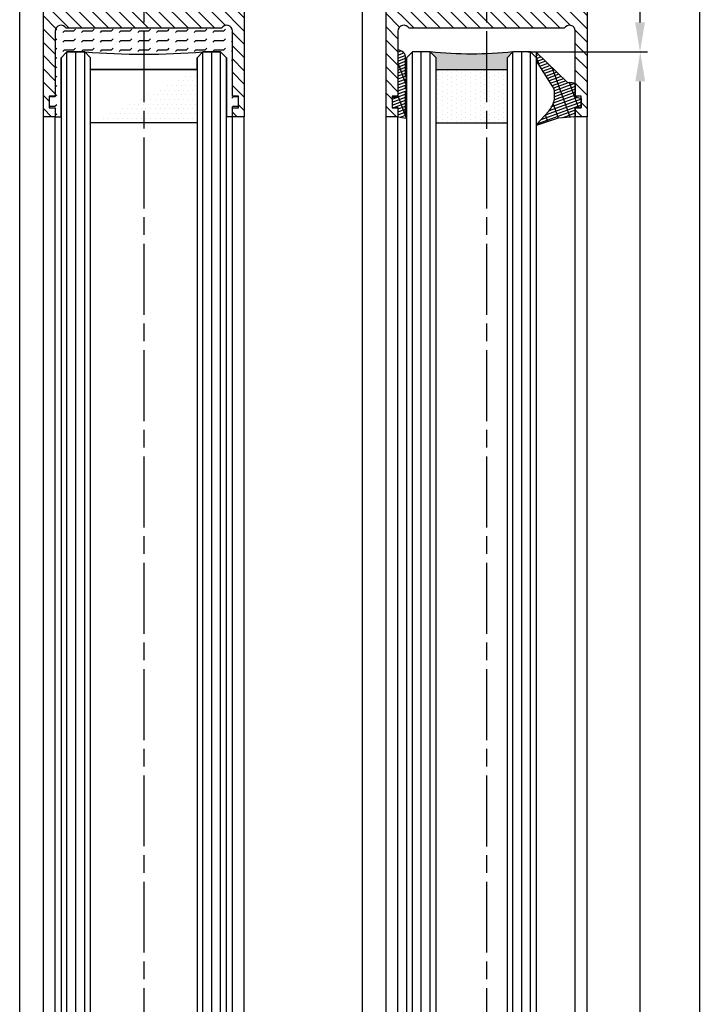
# Model space of a CAD drawing. Units: millimetres. Extents: x 315 to 8223, y -224 to 5248.
# Drawn here: x 4605 to 4722, y 2976 to 3143 of the extents above; entities that cross this region are included whole.
import ezdxf

# ---------------------------------------------------------------- set-up
doc = ezdxf.new("R2010")
doc.units = ezdxf.units.MM
doc.linetypes.add('CENTERLINE', pattern=[30, 12, -1.5, 3, -1.5, 12])
for name, color, linetype in [('Block', 3, 'Continuous'), ('centerline-Mittellinie', 4, 'CENTERLINE'), ('dimension-Bemassung', 2, 'Continuous'), ('hatching-Schraffur', 5, 'Continuous'), ('outline-Körperkante', 7, 'Continuous')]:
    doc.layers.add(name, color=color, linetype=linetype)
doc.styles.get("Standard").update_dxf_attribs({"font": 'ARIAL.TTF'})
doc.dimstyles.new('ISO-5.0', dxfattribs={"dimtxt": 5, "dimasz": 5, "dimexe": 1.25, "dimexo": 0.625, "dimgap": 1, "dimtad": 1, "dimdec": 3, "dimtxsty": 'Standard', "dimcen": 5, "dimclrd": 256, "dimclre": 256, "dimadec": 0, "dimazin": 0, "dimtfac": 1, "dimtdec": 3, "dimtmove": 0, "dimatfit": 3, "dimfxl": 1, "dimlwd": -1, "dimlwe": -1, "dimarcsym": 0})

# ---------------------------------------------------------------- blocks, each defined once
blk = doc.blocks.new('*D85')
at = {"layer": 'Defpoints', "color": 0, "transparency": 16777216}
for p in [(4704.196880926979, 3199.602843418315), (4710.343666799007, 3199.602843418315), (4691.169073750921, 3137.583784836589)]:
    blk.add_point(p, dxfattribs=at)
at = {"layer": 'dimension-Bemassung', "transparency": 16777216}
for p, q in [((4704.821880926979, 3199.602843418315), (4711.593666799007, 3199.602843418315)), ((4710.343666799007, 3142.583784836589), (4710.343666799007, 3194.602843418315)), ((4691.794073750921, 3137.583784836589), (4711.593666799007, 3137.583784836589))]:
    blk.add_line(p, q, dxfattribs=at)
for points in [[(4709.510333465674, 3194.602843418315), (4711.17700013234, 3194.602843418315), (4710.343666799007, 3199.602843418315)], [(4709.510333465674, 3142.583784836589), (4711.17700013234, 3142.583784836589), (4710.343666799007, 3137.583784836589)]]:
    blk.add_solid(points, dxfattribs=at)
at = {"layer": 'dimension-Bemassung', "color": 0, "transparency": 16777216, "insert": (4706.843666799006, 3168.800067669593), "char_height": 5, "attachment_point": 5, "rotation": 90}
blk.add_mtext('62', dxfattribs=at)
blk = doc.blocks.new('*D101')
at = {"layer": 'Defpoints', "color": 0, "transparency": 16777216}
for p in [(4643.890081514606, 3199.583784836589), (4720.472627818761, 3199.583784836589), (4701.388226542434, 1071.583784836588)]:
    blk.add_point(p, dxfattribs=at)
at = {"layer": 'dimension-Bemassung', "transparency": 16777216}
for p, q in [((4644.515081514606, 3199.583784836589), (4721.722627818761, 3199.583784836589)), ((4720.47262781876, 1076.583784836588), (4720.472627818761, 3194.583784836589)), ((4702.013226542434, 1071.583784836588), (4721.72262781876, 1071.583784836588))]:
    blk.add_line(p, q, dxfattribs=at)
for points in [[(4719.639294485428, 3194.583784836589), (4721.305961152094, 3194.583784836589), (4720.472627818761, 3199.583784836589)], [(4719.639294485427, 1076.583784836588), (4721.305961152093, 1076.583784836588), (4720.47262781876, 1071.583784836588)]]:
    blk.add_solid(points, dxfattribs=at)
at = {"layer": 'dimension-Bemassung', "color": 0, "transparency": 16777216, "insert": (4716.97262781876, 1198.374982799582), "char_height": 5, "attachment_point": 5, "rotation": 90}
blk.add_mtext('FH1=FH2', dxfattribs=at)
blk = doc.blocks.new('*D102')
at = {"layer": 'Defpoints', "color": 0, "transparency": 16777216}
for p in [(4690.75160501996, 3137.583784836589), (4710.376537507554, 3137.583784836589), (4691.838226542433, 1133.583784836587)]:
    blk.add_point(p, dxfattribs=at)
at = {"layer": 'dimension-Bemassung', "transparency": 16777216}
for p, q in [((4691.37660501996, 3137.583784836589), (4711.626537507554, 3137.583784836589)), ((4710.376537507553, 1138.583784836587), (4710.376537507554, 3132.583784836589)), ((4692.463226542433, 1133.583784836587), (4711.626537507553, 1133.583784836587))]:
    blk.add_line(p, q, dxfattribs=at)
for points in [[(4709.543204174221, 3132.583784836589), (4711.209870840887, 3132.583784836589), (4710.376537507554, 3137.583784836589)], [(4709.54320417422, 1138.583784836587), (4711.209870840886, 1138.583784836587), (4710.376537507553, 1133.583784836587)]]:
    blk.add_solid(points, dxfattribs=at)
at = {"layer": 'dimension-Bemassung', "color": 0, "transparency": 16777216, "insert": (4706.876537507553, 1197.715708659819), "char_height": 5, "attachment_point": 5, "rotation": 90}
blk.add_mtext('GH1=GH2', dxfattribs=at)
blk = doc.blocks.new('Glasverbundsteg 12mm')
at = {"layer": 'hatching-Schraffur'}
blk.add_hatch(color=256, dxfattribs=at).paths.add_polyline_path([(3, 6), (1, 6), (1.13686837721616e-13, 6.999999999999886, -0.05409945817900844), (1.13686837721616e-13, -6.999999999999773), (1.000000000000171, -5.999999999999886), (3, -5.999999999999886)])
h = blk.add_hatch(dxfattribs=at)
h.set_pattern_fill('DOTS', color=256, scale=0.5, style=0)
h.set_pattern_definition([(0, (-338.47368294135, -624.0330547285787), (0.396875, 0.79375), [0, -0.79375])])
h.paths.add_polyline_path([(12, 6), (3, 6), (3, -5.999999999999886), (12, -5.999999999999886)])
at = {"layer": 'outline-Körperkante'}
for p, q in [((3, 6), (3, -5.999999999999886)), ((12, 6), (12, -5.999999999999886))]:
    blk.add_line(p, q, dxfattribs=at)
blk.add_arc((-64.50630907687292, -2.273736754432321e-13), 64.88500528412607, 353.8066961232445, 6.193303876755505, dxfattribs=at)
blk = doc.blocks.new('Seitenriss_Türschuh')
at = {"layer": 'hatching-Schraffur'}
h = blk.add_hatch(dxfattribs=at)
h.set_pattern_fill('LINE', color=256, scale=0.5, angle=45, style=0)
h.set_pattern_definition([(45, (-260.1302474895663, -337.3312607704851), (-1.122532015133644, 1.122532015133644), [])])
edge = h.paths.add_edge_path(flags=16)
edge.add_line((-12.50000000000005, 27), (-5.349999999999991, 26.99999999999989))
edge.add_arc((-5.349999999999984, 27.49999999999988), 0.4999999999999929, 269.9999999999992, 360.0000000000008)
edge.add_line((-4.849999999999991, 27.49999999999989), (-4.850000000000048, 29.5))
edge.add_arc((-5.46229728115577e-14, 29.50000000000006), 4.849999999999993, 126.00000000000091, 180.0000000000007, ccw=False)
edge.add_arc((-2.071943014331085, 32.35178490517168), 1.325000000000008, -54.000000000000114, 125.9999999999996, ccw=False)
edge.add_arc((3.33066907387547e-15, 29.49999999999999), 2.200000000000057, 126.0000000000025, 242.9643082105868)
edge.add_line((-1.000000000000053, 27.54040820577342), (-1.000000000000053, 26.89999999999998))
edge.add_line((-1.000000000000053, 26.89999999999998), (0.9999999999999467, 26.89999999999998))
edge.add_line((0.9999999999999467, 26.89999999999998), (0.9999999999999467, 27.54040820577336))
edge.add_arc((2.220446049250313e-15, 29.49999999999998), 2.200000000000045, 297.0356917894101, 414.0000000000009)
edge.add_arc((2.071943014330945, 32.35178490517171), 1.324999999999971, 54.00000000000051, 234.0000000000005, ccw=False)
edge.add_arc((-4.662936703425657e-14, 29.49999999999999), 4.850000000000015, 1.1368683772161603e-13, 54.00000000000023, ccw=False)
edge.add_line((4.849999999999969, 29.5), (4.849999999999969, 27.50000000000011))
edge.add_arc((5.349999999999976, 27.50000000000012), 0.5000000000000062, 180.0000000000008, 269.9999999999993)
edge.add_line((5.349999999999969, 27.00000000000011), (12.49999999999995, 26.99999999999989))
edge.add_arc((12.49999999999995, 27.49999999999988), 0.4999999999999929, 269.9999999999994, 360.0000000000008)
edge.add_line((12.99999999999995, 27.49999999999989), (12.99999999999995, 59.00000000000006))
edge.add_arc((12.49999999999995, 59.00000000000006), 0.5, 0, 90)
edge.add_line((12.49999999999995, 59.50000000000006), (5.349999999999969, 59.5))
edge.add_arc((5.349999999999969, 59), 0.5, 90, 180)
edge.add_line((4.849999999999969, 59), (4.849999999999969, 57))
edge.add_arc((-4.662936703425657e-14, 57.00000000000001), 4.850000000000016, 305.99999999999983, 359.99999999999983, ccw=False)
edge.add_arc((2.071943014330944, 54.14821509482829), 1.324999999999972, 125.99999999999949, 305.9999999999995, ccw=False)
edge.add_arc((4.662936703425657e-15, 56.99999999999999), 2.200000000000019, 305.9999999999996, 422.9643082105897)
edge.add_line((0.9999999999999467, 58.95959179422658), (0.9999999999999467, 59.60000000000002))
edge.add_line((0.9999999999999467, 59.60000000000002), (-1.000000000000053, 59.60000000000002))
edge.add_line((-1.000000000000053, 59.60000000000002), (-1.000000000000053, 58.95959179422653))
edge.add_arc((-5.484501741648273e-14, 56.99999999999999), 2.199999999999997, 117.0356917894123, 233.9999999999984)
edge.add_arc((-2.071943014331113, 54.14821509482829), 1.325000000000054, -125.99999999999977, 53.99999999999977, ccw=False)
edge.add_arc((-2.575717417130363e-14, 56.99999999999986), 4.850000000000021, 179.9999999999983, 233.9999999999981, ccw=False)
edge.add_line((-4.850000000000048, 57), (-4.849999999999962, 59))
edge.add_arc((-5.349999999999953, 59.00000000000001), 0.4999999999999911, 359.9999999999992, 450.000000000001)
edge.add_line((-5.349999999999962, 59.5), (-12.5, 59.49999999999989))
edge.add_arc((-12.49999999999999, 58.99999999999989), 0.5, 90.0000000000002, 180)
edge.add_line((-13, 58.99999999999989), (-13.00000000000005, 27.5))
edge.add_arc((-12.50000000000005, 27.5), 0.5000000000000036, 180.0000000000004, 269.9999999999996)
edge = h.paths.add_edge_path()
edge.add_line((16.99999999999995, 5), (16.99999999999995, 78))
edge.add_line((16.99999999999995, 78), (14.99999999999995, 78))
edge.add_line((14.99999999999995, 78), (14.99999999999995, 76.5))
edge.add_line((14.99999999999995, 76.5), (15.99999999999995, 76.5))
edge.add_line((15.99999999999995, 76.5), (15.99999999999995, 74.5))
edge.add_line((15.99999999999995, 74.5), (14.99999999999995, 74.5))
edge.add_line((14.99999999999995, 74.5), (14.99999999999995, 63.5))
edge.add_arc((13.99999999999996, 63.5), 0.9999999999999911, -149.99999999999972, 0, ccw=False)
edge.add_line((13.13397459621553, 63), (-13.13397459621561, 63))
edge.add_arc((-14.00000000000005, 63.5), 1.000000000000005, 180, 330.00000000000017, ccw=False)
edge.add_line((-15.00000000000005, 63.5), (-15.00000000000005, 74.5))
edge.add_line((-15.00000000000005, 74.5), (-16.00000000000005, 74.5))
edge.add_line((-16.00000000000005, 74.5), (-16.00000000000005, 76.5))
edge.add_line((-16.00000000000005, 76.5), (-15.00000000000005, 76.5))
edge.add_line((-15.00000000000005, 76.5), (-15.00000000000005, 78))
edge.add_line((-15.00000000000005, 78), (-17.00000000000005, 78))
edge.add_line((-17.00000000000005, 78), (-17.00000000000005, 5))
edge.add_line((-17.00000000000005, 5), (-14.00000000000005, 5))
edge.add_line((-14.00000000000005, 5), (-14.00000000000005, 6.5))
edge.add_line((-14.00000000000005, 6.5), (-15.50000000000005, 6.5))
edge.add_line((-15.50000000000005, 6.5), (-15.50000000000005, 7.699999999999989))
edge.add_line((-15.50000000000005, 7.699999999999989), (-7.500000000000053, 7.699999999999989))
edge.add_line((-7.500000000000053, 7.699999999999989), (-7.500000000000053, 6.5))
edge.add_line((-7.500000000000053, 6.5), (-9.000000000000053, 6.5))
edge.add_line((-9.000000000000053, 6.5), (-9.000000000000053, 5))
edge.add_line((-9.000000000000053, 5), (-5.000000000000053, 5))
edge.add_line((-5.000000000000053, 5), (-5.000000000000053, 16))
edge.add_line((-5.000000000000053, 16), (-7.000000000000053, 16))
edge.add_line((-7.000000000000053, 16), (-7.000000000000053, 13.19999999999999))
edge.add_arc((-8.000000000000053, 13.19999999999999), 1, -90, 0, ccw=False)
edge.add_line((-8.000000000000053, 12.19999999999999), (-11.00000000000005, 12.19999999999999))
edge.add_arc((-11.00000000000005, 13.19999999999999), 1, 180, 270, ccw=False)
edge.add_line((-12.00000000000005, 13.19999999999999), (-12.00000000000005, 17.5))
edge.add_arc((-11.00000000000005, 17.5), 1, 90, 180, ccw=False)
edge.add_line((-11.00000000000005, 18.5), (-10.00000000000005, 18.5))
edge.add_line((-10.00000000000005, 18.5), (-10.00000000000005, 21.5))
edge.add_line((-10.00000000000005, 21.5), (-11.00000000000005, 21.49999999999994))
edge.add_arc((-11.00000000000005, 22.49999999999994), 1, 180, 270, ccw=False)
edge.add_line((-12.00000000000005, 22.49999999999994), (-12.00000000000005, 23.5))
edge.add_arc((-11.00000000000005, 23.5), 1, 90, 180, ccw=False)
edge.add_line((-11.00000000000005, 24.5), (10.99999999999995, 24.5))
edge.add_arc((10.99999999999996, 23.50000000000001), 0.9999999999999929, -3.979039320256561e-13, 90.00000000000051, ccw=False)
edge.add_line((11.99999999999995, 23.5), (11.99999999999995, 22.5))
edge.add_arc((10.99999999999993, 22.50000000000001), 1.000000000000014, 270.0000000000008, 359.9999999999992, ccw=False)
edge.add_line((10.99999999999995, 21.5), (9.999999999999947, 21.5))
edge.add_line((9.999999999999947, 21.5), (9.999999999999947, 18.5))
edge.add_line((9.999999999999947, 18.5), (10.99999999999995, 18.5))
edge.add_arc((10.99999999999995, 17.5), 1, 0, 90, ccw=False)
edge.add_line((11.99999999999995, 17.5), (11.99999999999995, 13.19999999999999))
edge.add_arc((10.99999999999995, 13.19999999999999), 1, -90, 0, ccw=False)
edge.add_line((10.99999999999995, 12.19999999999999), (7.999999999999947, 12.19999999999999))
edge.add_arc((7.999999999999947, 13.19999999999999), 1, 180, 270, ccw=False)
edge.add_line((6.999999999999947, 13.19999999999999), (6.999999999999947, 16))
edge.add_line((6.999999999999947, 16), (4.999999999999947, 16))
edge.add_line((4.999999999999947, 16), (4.999999999999947, 5))
edge.add_line((4.999999999999947, 5), (8.999999999999947, 5))
edge.add_line((8.999999999999947, 5), (8.999999999999947, 6.5))
edge.add_line((8.999999999999947, 6.5), (7.499999999999947, 6.5))
edge.add_line((7.499999999999947, 6.5), (7.499999999999947, 7.699999999999989))
edge.add_line((7.499999999999947, 7.699999999999989), (15.49999999999995, 7.699999999999989))
edge.add_line((15.49999999999995, 7.699999999999989), (15.49999999999995, 6.5))
edge.add_line((15.49999999999995, 6.5), (13.99999999999995, 6.5))
edge.add_line((13.99999999999995, 6.5), (13.99999999999995, 5))
edge.add_line((13.99999999999995, 5), (16.99999999999995, 5))
at = {"layer": 'centerline-Mittellinie'}
for p, q in [((-6.3965499199827, 57), (6.396549919982707, 57)), ((-6.3965499199827, 29.5), (6.396549919982707, 29.5))]:
    blk.add_line(p, q, dxfattribs=at)
at = {"layer": 'outline-Körperkante'}
for points in [[(16.99999999999995, 5), (16.99999999999995, 78), (14.99999999999995, 78), (14.99999999999995, 76.5), (15.99999999999995, 76.5), (15.99999999999995, 74.5), (14.99999999999995, 74.5), (14.99999999999995, 63.5, -0.7673269879789567), (13.13397459621553, 63), (-13.13397459621561, 63, -0.7673269879789623), (-15.00000000000005, 63.5), (-15.00000000000005, 74.5), (-16.00000000000005, 74.5), (-16.00000000000005, 76.5), (-15.00000000000005, 76.5), (-15.00000000000005, 78), (-17.00000000000005, 78), (-17.00000000000005, 5), (-14.00000000000005, 5), (-14.00000000000005, 6.5), (-15.50000000000005, 6.5), (-15.50000000000005, 7.699999999999989), (-7.500000000000053, 7.699999999999989), (-7.500000000000053, 6.5), (-9.000000000000053, 6.5), (-9.000000000000053, 5), (-5.000000000000053, 5), (-5.000000000000053, 16), (-7.000000000000053, 16), (-7.000000000000053, 13.19999999999999, -0.414213562373095), (-8.000000000000053, 12.19999999999999), (-11.00000000000005, 12.19999999999999, -0.414213562373095), (-12.00000000000005, 13.19999999999999), (-12.00000000000005, 17.5, -0.414213562373095), (-11.00000000000005, 18.5), (-10.00000000000005, 18.5), (-10.00000000000005, 21.5), (-11.00000000000005, 21.49999999999994, -0.414213562373095), (-12.00000000000005, 22.49999999999994), (-12.00000000000005, 23.5, -0.414213562373095), (-11.00000000000005, 24.5), (10.99999999999995, 24.5, -0.4142135623731005), (11.99999999999995, 23.5), (11.99999999999995, 22.5, -0.4142135623730867), (10.99999999999995, 21.5), (9.999999999999947, 21.5), (9.999999999999947, 18.5), (10.99999999999995, 18.5, -0.414213562373095), (11.99999999999995, 17.5), (11.99999999999995, 13.19999999999999, -0.414213562373095), (10.99999999999995, 12.19999999999999), (7.999999999999947, 12.19999999999999, -0.414213562373095), (6.999999999999947, 13.19999999999999), (6.999999999999947, 16), (4.999999999999947, 16), (4.999999999999947, 5), (8.999999999999947, 5), (8.999999999999947, 6.5), (7.499999999999947, 6.5), (7.499999999999947, 7.699999999999989), (15.49999999999995, 7.699999999999989), (15.49999999999995, 6.5), (13.99999999999995, 6.5), (13.99999999999995, 5)], [(-12.50000000000005, 27), (-5.349999999999991, 26.99999999999989, 0.4142135623731031), (-4.849999999999991, 27.49999999999989), (-4.850000000000048, 29.5, -0.240078759080115), (-2.850758473618608, 33.4237324227185, -0.9999999999999952), (-1.293127555043551, 31.27983738762487, 0.559822348372882), (-1.000000000000053, 27.54040820577342), (-1.000000000000053, 26.89999999999998), (0.9999999999999467, 26.89999999999998), (0.9999999999999467, 27.54040820577336, 0.5598223483729196), (1.293127555043444, 31.27983738762492, -0.9999999999999999), (2.850758473618445, 33.4237324227185, -0.2400787590801161), (4.849999999999969, 29.5), (4.849999999999969, 27.50000000000011, 0.4142135623730875), (5.349999999999969, 27.00000000000011), (12.49999999999995, 26.99999999999989, 0.4142135623731005), (12.99999999999995, 27.49999999999989), (12.99999999999995, 59.00000000000006, 0.414213562373095), (12.49999999999995, 59.50000000000006), (5.349999999999969, 59.5, 0.414213562373095), (4.849999999999969, 59), (4.849999999999969, 57, -0.240078759080116), (2.850758473618445, 53.0762675772815, -1), (1.293127555043444, 55.22016261237508, 0.5598223483729158), (0.9999999999999467, 58.95959179422658), (0.9999999999999467, 59.60000000000002), (-1.000000000000053, 59.60000000000002), (-1.000000000000053, 58.95959179422653, 0.5598223483728925), (-1.293127555043551, 55.22016261237513, -0.9999999999999952), (-2.850758473618665, 53.07626757728144, -0.2400787590801149), (-4.850000000000048, 57), (-4.849999999999962, 59, 0.4142135623731054), (-5.349999999999962, 59.5), (-12.5, 59.49999999999989, 0.414213562373092), (-13, 58.99999999999989), (-13.00000000000005, 27.5, 0.4142135623730906)]]:
    blk.add_lwpolyline(points, format="xyb", close=True, dxfattribs=at)
blk = doc.blocks.new('Verglasungsgummi_21-23mm')
at = {"layer": 'hatching-Schraffur'}
h = blk.add_hatch(dxfattribs=at)
h.set_pattern_fill('GRATE', color=256, scale=0.6, angle=70, style=0)
h.set_pattern_definition([(70, (-30, 17), (-0.4475286106492888, 0.1628870932588498), []), (160, (-30, 17), (-0.6515483730353991, -1.790114442597155), [])])
edge = h.paths.add_edge_path()
edge.add_line((1.233225623188389, 8.48687365485273), (-0.9554146650784787, 6.488937604732996))
edge.add_arc((-4.17118306676057, 10.52938414710757), 5.163949522898503, 283.10873944227365, 308.51608236957225, ccw=False)
edge.add_line((-3, 5.5), (-3.942235403217069, 5.5))
edge.add_arc((-3.942235403217026, 7.999999999999965), 2.499999999999965, 229.9999999999991, 269.99999999999903, ccw=False)
edge.add_line((-5.549204427433381, 6.084888892202571), (-9.5, 8.549999999999955))
edge.add_line((-9.5, 8.549999999999955), (-10.89999999999998, 8.549999999999955))
edge.add_line((-10.89999999999998, 8.549999999999955), (-5.800000000000011, 3.322056677769524))
edge.add_line((-5.800000000000011, 3.322056677769524), (-5.800000000000011, 2.5))
edge.add_arc((-5.300000000000011, 2.5), 0.5, 180, 270)
edge.add_line((-5.300000000000011, 2), (-3.367949192431126, 2))
edge.add_line((-3.367949192431126, 2), (-3.100000000000023, 1))
edge.add_line((-3.100000000000023, 1), (-1.600000000000023, 1))
edge.add_line((-1.600000000000023, 1), (-1.600000000000023, 2))
edge.add_line((-1.600000000000023, 2), (0, 2))
edge.add_line((0, 2), (0.2323714666781598, 4.924285112033203))
edge.add_line((0.2323714666781598, 4.924285112033203), (1.426179017842912, 8.449999999999932))
edge.add_arc((1.326179017842918, 8.449999999999934), 0.0999999999999941, 359.999999999999, 521.6377180453608)
at = {"layer": 'outline-Körperkante'}
blk.add_lwpolyline([(1.233225623188389, 8.48687365485273), (-0.9554146650784787, 6.488937604732996, -0.1113168506135773), (-3, 5.5), (-3.942235403217069, 5.5, -0.1763269807084644), (-5.549204427433381, 6.084888892202571), (-9.5, 8.549999999999955), (-10.89999999999998, 8.549999999999955), (-5.800000000000011, 3.322056677769524), (-5.800000000000011, 2.5, 0.414213562373095), (-5.300000000000011, 2), (-3.367949192431126, 2), (-3.100000000000023, 1), (-1.600000000000023, 1), (-1.600000000000023, 2), (0, 2), (0.2323714666781598, 4.924285112033203), (1.426179017842912, 8.449999999999932, 0.8513505294362962), (1.231270657935568, 8.481502431964714)], format="xyb", dxfattribs=at)
blk = doc.blocks.new('Verglasungsgummi_dünn_mit_Abreisskante')
at = {"layer": 'hatching-Schraffur'}
h = blk.add_hatch(dxfattribs=at)
h.set_pattern_fill('GRATE', color=256, scale=0.6, angle=70, style=0)
h.set_pattern_definition([(290.0000000000001, (-30, 3.884265839817544), (-0.4475286106492888, -0.1628870932588498), []), (200, (-30, 3.884265839817544), (-0.6515483730353991, 1.790114442597155), [])])
edge = h.paths.add_edge_path()
edge.add_line((-4.349999999999966, -9.66573416018241), (-4.649999999999977, -9.66573416018241))
edge.add_line((-4.649999999999977, -9.66573416018241), (-4.799999999999955, -9.815734160182387))
edge.add_line((-4.799999999999955, -9.815734160182387), (-5.199999999999989, -9.815734160182387))
edge.add_line((-5.199999999999989, -9.815734160182387), (-5.349999999999966, -9.66573416018241))
edge.add_line((-5.349999999999966, -9.66573416018241), (-5.649999999999977, -9.66573416018241))
edge.add_line((-5.649999999999977, -9.66573416018241), (-5.800000000000011, -9.815734160182387))
edge.add_line((-5.800000000000011, -9.815734160182387), (-6.199999999999989, -9.815734160182387))
edge.add_line((-6.199999999999989, -9.815734160182387), (-6.349999999999966, -9.66573416018241))
edge.add_line((-6.349999999999966, -9.66573416018241), (-6.649999999999977, -9.66573416018241))
edge.add_line((-6.649999999999977, -9.66573416018241), (-6.800000000000011, -9.815734160182387))
edge.add_line((-6.800000000000011, -9.815734160182387), (-10, -9.815734160182387))
edge.add_arc((-9.999999999999972, -11.11573416018243), 1.30000000000004, 90.00000000000124, 180.0000000000012)
edge.add_line((-11.30000000000001, -11.11573416018246), (-3.300000000000011, -11.11573416018246))
edge.add_line((-3.300000000000011, -11.11573416018246), (-3.300000000000011, -12.11573416018246))
edge.add_line((-3.300000000000011, -12.11573416018246), (-1.600000000000023, -12.11573416018246))
edge.add_line((-1.600000000000023, -12.11573416018246), (-1.600000000000023, -11.11573416018246))
edge.add_line((-1.600000000000023, -11.11573416018246), (0, -11.11573416018246))
edge.add_line((0, -11.11573416018246), (0.2191612573451494, -9.66573416018241))
edge.add_line((0.2191612573451494, -9.66573416018241), (-0.01494120900906637, -9.66573416018241))
edge.add_line((-0.01494120900906637, -9.66573416018241), (-0.3000000000000114, -9.815734160182387))
edge.add_line((-0.3000000000000114, -9.815734160182387), (-4.199999999999932, -9.815734160182387))
edge.add_line((-4.199999999999932, -9.815734160182387), (-4.349999999999966, -9.66573416018241))
at = {"layer": 'outline-Körperkante'}
blk.add_lwpolyline([(-4.349999999999966, -9.66573416018241), (-4.649999999999977, -9.66573416018241), (-4.799999999999955, -9.815734160182387), (-5.199999999999989, -9.815734160182387), (-5.349999999999966, -9.66573416018241), (-5.649999999999977, -9.66573416018241), (-5.800000000000011, -9.815734160182387), (-6.199999999999989, -9.815734160182387), (-6.349999999999966, -9.66573416018241), (-6.649999999999977, -9.66573416018241), (-6.800000000000011, -9.815734160182387), (-10, -9.815734160182387, 0.414213562373095), (-11.30000000000001, -11.11573416018246), (-3.300000000000011, -11.11573416018246), (-3.300000000000011, -12.11573416018246), (-1.600000000000023, -12.11573416018246), (-1.600000000000023, -11.11573416018246), (0, -11.11573416018246), (0.2191612573451494, -9.66573416018241), (-0.01494120900906637, -9.66573416018241), (-0.3000000000000114, -9.815734160182387), (-4.199999999999932, -9.815734160182387)], format="xyb", close=True, dxfattribs=at)
blk = doc.blocks.new('Seitenriss_Laufflügel_TEP_TXP')
at = {"layer": 'centerline-Mittellinie'}
blk.add_line((206.6827732843831, 2180.156313333178), (206.6827732843831, 185.4426658531536), dxfattribs=at)
at = {"layer": 'hatching-Schraffur'}
for p, q in [((194.132773284382, 185.0502044136938), (194.1327732843829, 2140.656313333177)), ((195.632773284382, 183.1306179307999), (195.6327732843829, 2140.656313333177)), ((197.132773284382, 183.6505068531158), (197.1327732843829, 2140.656313333177)), ((211.1327732843829, 182.8506784186845), (211.1327732843829, 2140.656313333177)), ((212.6327732843829, 183.7304870569485), (212.6327732843829, 2140.656313333177)), ((214.1327732843829, 183.8104760594831), (214.1327732843829, 2140.656313333177))]:
    blk.add_line(p, q, dxfattribs=at)
at = {"layer": 'outline-Körperkante'}
for p, q in [((189.6827732843831, 184.250375979263), (189.6827732843831, 2129.656313333177)), ((191.6827732843831, 185.6900724404611), (191.6827732843831, 2129.656313333177)), ((221.6827732843839, 180.9403745667084), (221.6827732843831, 2129.656313333177)), ((223.6827732843839, 182.0258440723399), (223.6827732843831, 2129.656313333177))]:
    blk.add_line(p, q, dxfattribs=at)
for points in [[(198.1327732843838, 183.9704364671475), (198.1327732843829, 2139.656313333177), (197.1327732843829, 2140.656313333177), (194.1327732843829, 2140.656313333177), (193.1327732843829, 2139.656313333177), (193.1327732843838, 185.8900317487437)], [(215.1327732843838, 183.9704364671475), (215.1327732843829, 2139.656313333177), (214.1327732843829, 2140.656313333177), (211.1327732843829, 2140.656313333177), (210.1327732843829, 2139.656313333177), (210.1327732843838, 183.0106476250519)]]:
    blk.add_lwpolyline(points, dxfattribs=at)
at = {"xscale": -1}
for name, p, rotation in [('Seitenriss_Türschuh', (206.6827732843831, 2207.656313333177), 180), ('Verglasungsgummi_21-23mm', (223.6827732843831, 2129.656313333177), 90)]:
    blk.add_blockref(name, p, dxfattribs=dict(at, rotation=rotation))
at = {"rotation": 270}
blk.add_blockref('Verglasungsgummi_dünn_mit_Abreisskante', (202.7985074445655, 2129.656313333177), dxfattribs=at)
at = {"layer": 'hatching-Schraffur', "xscale": -1, "rotation": 90}
blk.add_blockref('Glasverbundsteg 12mm', (204.1327732843829, 2140.656313333177), dxfattribs=at)
blk = doc.blocks.new('Glasverbundsteg_18mm')
at = {"layer": 'hatching-Schraffur'}
h = blk.add_hatch(color=256, dxfattribs=at)
h.paths.add_polyline_path([(197.2084732809628, 170.1907995580026), (198.2084732809628, 171.1907995580026, -0.03998249266523833), (178.2084732809634, 171.1907995580021), (179.2084732809628, 170.1907995580021), (179.2084732809628, 168.1907995580026), (197.2084732809628, 168.1907995580026)], flags=16)
edge = h.paths.add_edge_path()
edge.add_line((197.2084732809628, 170.1907995580026), (198.2084732809628, 171.1907995580026))
edge.add_arc((188.20847328096, 296.0456214721293), 125.2546468407793, 265.42078290412826, 274.57921709587436, ccw=False)
edge.add_line((178.2084732809633, 171.1907995580021), (179.2084732809628, 170.1907995580026))
edge.add_line((179.2084732809628, 170.1907995580026), (179.2084732809628, 168.1907995580026))
edge.add_line((179.2084732809628, 168.1907995580026), (197.2084732809628, 168.1907995580026))
edge.add_line((197.2084732809628, 168.1907995580026), (197.2084732809628, 170.1907995580026))
h = blk.add_hatch(dxfattribs=at)
h.set_pattern_fill('DOTS', color=256, scale=0.5, style=0)
h.set_pattern_definition([(0, (83.32747407439024, -1988.579481399042), (0.396875, 0.79375), [0, -0.79375])])
h.paths.add_polyline_path([(179.2084732809628, 159.1907995580026), (179.2084732809628, 168.1907995580026), (197.2084732809628, 168.1907995580026), (197.2084732809628, 159.1907995580026)], flags=16)
h.paths.add_polyline_path([(179.2084732809628, 159.1907995580026), (179.2084732809628, 168.1907995580026)], flags=0)
h.paths.add_polyline_path([(197.2084732809628, 168.1907995580026), (179.2084732809628, 168.1907995580026)], flags=0)
edge = h.paths.add_edge_path()
edge.add_line((197.2084732809628, 159.1907995580026), (179.2084732809628, 159.1907995580026))
edge.add_line((197.2084732809628, 168.1907995580026), (197.2084732809628, 159.1907995580026))
edge.add_line((179.2084732809628, 168.1907995580026), (197.2084732809628, 168.1907995580026))
edge.add_line((179.2084732809628, 168.1907995580026), (179.2084732809628, 159.1907995580026))
edge = h.paths.add_edge_path(flags=0)
edge.add_line((197.2084732809628, 168.1907995580026), (197.2084732809628, 159.1907995580026))
edge.add_line((197.2084732809628, 159.1907995580026), (179.2084732809628, 159.1907995580026))
at = {"layer": 'outline-Körperkante'}
for p, q in [((179.2084732809628, 170.1907995580026), (178.2084732809633, 171.1907995580021)), ((179.2084732809628, 168.1907995580026), (179.2084732809628, 170.1907995580026)), ((197.2084732809628, 170.1907995580026), (198.2084732809628, 171.1907995580026)), ((197.2084732809628, 168.1907995580026), (197.2084732809628, 170.1907995580026)), ((179.2084732809628, 168.1907995580026), (197.2084732809628, 168.1907995580026)), ((197.2084732809628, 168.1907995580026), (179.2084732809628, 168.1907995580026)), ((179.2084732809628, 168.1907995580026), (197.2084732809628, 168.1907995580026)), ((197.2084732809628, 159.1907995580026), (179.2084732809628, 159.1907995580026)), ((197.2084732809628, 159.1907995580026), (179.2084732809628, 159.1907995580026))]:
    blk.add_line(p, q, dxfattribs=at)
blk.add_arc((188.20847328096, 296.0456214721293), 125.2546468407793, 265.4207829041282, 274.579217095875, dxfattribs=at)
blk = doc.blocks.new('Seitenriss_Laufflügel_TEP_TXP_GD28')
at = {"layer": 'hatching-Schraffur'}
h = blk.add_hatch(dxfattribs=at)
h.set_pattern_fill('FLEX', color=256, scale=0.25, style=0)
h.set_pattern_definition([(0, (-159.0671892391291, -2213.517796989224), (0, 1.5875), [1.5875, -1.5875]), (45, (-157.4796892391291, -2213.517796989224), (1.110223024625157e-16, 1.587500685704577), [0.396875, -1.451315, 0.396875, -2.245065])])
edge = h.paths.add_edge_path()
edge.add_line((6.102788136203458, -51.05059990375776), (9.102788136203458, -51.05059990375776))
edge.add_ellipse((19.10278813620064, 73.8042220103689), major_axis=(-88.56841015623398, 88.56841015623398), ratio=0.9999999999999944, start_angle=130.4207829041279, end_angle=139.579217095875)
edge.add_line((29.10278813620349, -51.05059990375776), (32.10278813620349, -51.05059990375776))
edge.add_line((32.10278813620349, -51.05059990375776), (33.10278813620349, -52.05059990375776))
edge.add_line((33.10278813620349, -52.05059990375776), (33.1027881362044, -62.05059990375867))
edge.add_line((33.10278813620369, -62.05059990375867), (34.10278813620414, -62.05059990375867))
edge.add_line((34.10278813620414, -62.05059990375867), (34.10278813620414, -60.55059990375867))
edge.add_line((34.10278813620414, -60.55059990375867), (35.10278813620414, -60.55059990375867))
edge.add_line((35.10278813620414, -60.55059990375867), (35.10278813620414, -58.55059990375867))
edge.add_line((35.10278813620414, -58.55059990375867), (34.10278813620414, -58.55059990375867))
edge.add_line((34.10278813620414, -58.55059990375867), (34.10278813620414, -47.55059990375867))
edge.add_ellipse((33.10278813620414, -47.55059990375867), major_axis=(0.707106781186568, 0.7071067811865679), ratio=0.9999999999999549, start_angle=314.9999999999987, end_angle=464.9999999999987)
edge.add_line((32.23676273241972, -47.05059990375867), (5.968813539988588, -47.05059990375867))
edge.add_ellipse((5.10278813620414, -47.55059990375867), major_axis=(0.7071067811865581, 0.707106781186558), ratio=0.999999999999996, start_angle=344.9999999999997, end_angle=494.9999999999999)
edge.add_line((4.10278813620414, -47.55059990375867), (4.10278813620414, -58.55059990375867))
edge.add_line((4.10278813620414, -58.55059990375867), (3.10278813620414, -58.55059990375867))
edge.add_line((3.10278813620414, -58.55059990375867), (3.10278813620414, -60.55059990375867))
edge.add_line((3.10278813620414, -60.55059990375867), (4.10278813620414, -60.55059990375867))
edge.add_line((4.10278813620414, -60.55059990375867), (4.10278813620414, -62.05059990375867))
edge.add_line((4.10278813620414, -62.05059990375867), (5.102788136203657, -62.05059990375867))
edge.add_line((5.102788136204367, -62.05059990375867), (5.102788136203458, -52.05059990375776))
edge.add_line((5.102788136203458, -52.05059990375776), (6.102788136203458, -51.05059990375776))
at = {"layer": 'centerline-Mittellinie'}
blk.add_line((19.10278813620414, -11.55059990375776), (19.10278813620414, -2000.356074629259), dxfattribs=at)
at = {"layer": 'hatching-Schraffur'}
for p, q in [((6.102788136202605, -2006.656708823242), (6.102788136203458, -51.05059990375867)), ((7.602788136202605, -2008.576295306136), (7.602788136203458, -51.05059990375867)), ((9.102788136202605, -2008.05640638382), (9.102788136203458, -51.05059990375867)), ((29.10278813620346, -2008.856234818251), (29.10278813620346, -51.05059990375867)), ((30.60278813620346, -2007.976426179987), (30.60278813620346, -51.05059990375867)), ((32.10278813620346, -2007.896437177453), (32.10278813620346, -51.05059990375867))]:
    blk.add_line(p, q, dxfattribs=at)
at = {"layer": 'outline-Körperkante'}
for p, q in [((4.10278813620414, -47.55059990375867), (4.10278813620414, -58.55059990375867)), ((32.23676273241972, -47.05059990375867), (5.968813539988588, -47.05059990375867)), ((34.10278813620414, -58.55059990375867), (34.10278813620414, -47.55059990375867)), ((5.102788136203458, -52.05059990375776), (6.102788136203458, -51.05059990375776)), ((6.102788136203458, -51.05059990375776), (9.102788136203458, -51.05059990375776)), ((29.10278813620349, -51.05059990375776), (32.10278813620349, -51.05059990375776)), ((32.10278813620349, -51.05059990375776), (33.10278813620349, -52.05059990375776)), ((5.102788136204367, -62.05059990375867), (5.102788136203458, -52.05059990375776)), ((33.10278813620349, -52.05059990375776), (33.1027881362044, -62.05059990375867)), ((4.10278813620414, -58.55059990375867), (3.10278813620414, -58.55059990375867)), ((3.10278813620414, -58.55059990375867), (3.10278813620414, -60.55059990375867)), ((35.10278813620414, -58.55059990375867), (34.10278813620414, -58.55059990375867)), ((35.10278813620414, -60.55059990375867), (35.10278813620414, -58.55059990375867)), ((3.10278813620414, -60.55059990375867), (4.10278813620414, -60.55059990375867)), ((4.10278813620414, -60.55059990375867), (4.10278813620414, -62.05059990375867)), ((34.10278813620414, -62.05059990375867), (34.10278813620414, -60.55059990375867)), ((34.10278813620414, -60.55059990375867), (35.10278813620414, -60.55059990375867)), ((2.10278813620414, -2007.456537257673), (2.10278813620414, -62.05059990375867)), ((4.10278813620414, -2006.016840796475), (4.10278813620414, -62.05059990375867)), ((4.10278813620414, -62.05059990375867), (5.102788136203657, -62.05059990375867)), ((34.10278813620414, -62.05059990375867), (33.10278813620369, -62.05059990375867)), ((34.10278813620499, -2010.766538670227), (34.10278813620414, -62.05059990375867)), ((36.10278813620499, -2009.681069164596), (36.10278813620414, -62.05059990375867))]:
    blk.add_line(p, q, dxfattribs=at)
for points in [[(10.10278813620437, -2007.736476769788), (10.10278813620346, -52.05059990375867), (9.102788136203458, -51.05059990375867), (6.102788136203458, -51.05059990375867), (5.102788136203458, -52.05059990375867), (5.102788136204367, -2005.816881488192)], [(33.10278813620437, -2007.736476769788), (33.10278813620346, -52.05059990375867), (32.10278813620346, -51.05059990375867), (29.10278813620346, -51.05059990375867), (28.10278813620346, -52.05059990375867), (28.10278813620437, -2008.696265611884)]]:
    blk.add_lwpolyline(points, dxfattribs=at)
for centre, radius, start, end in [((5.10278813620414, -47.55059990375867), 1.000000000000002, 29.99999999999973, 180), ((33.10278813620414, -47.55059990375867), 0.9999999999999911, 0, 150.0000000000003), ((19.10278813620064, 73.8042220103689), 125.2546468407793, 265.420782904128, 274.5792170958752)]:
    blk.add_arc(centre, radius, start, end, dxfattribs=at)
at = {"xscale": -1, "rotation": 180}
blk.add_blockref('Seitenriss_Türschuh', (19.1027881362042, 15.94940009624133), dxfattribs=at)
at = {"layer": 'hatching-Schraffur'}
blk.add_blockref('Glasverbundsteg_18mm', (-169.1056851447594, -222.2413994617614), dxfattribs=at)

msp = doc.modelspace()

# ---------------------------------------------------------------- linework, layer by layer
at = {"layer": 'outline-Körperkante'}
for p, q in [((4663.388223699651, 1101.583786731778), (4663.388562625627, 3199.602433343423)), ((4605.388226542435, 1071.583784836589), (4605.388226542435, 3156.583784836589))]:
    msp.add_line(p, q, dxfattribs=at)

# ---------------------------------------------------------------- block references
at = {"layer": 'Block'}
for name, p in [('Seitenriss_Laufflügel_TEP_TXP_GD28', (4607.28543840623, 3188.636823410216)), ('Seitenriss_Laufflügel_TEP_TXP', (4477.705453258051, 996.9274715034118))]:
    msp.add_blockref(name, p, dxfattribs=at)

# ---------------------------------------------------------------- dimensions: what is measured, and where the dimension line sits
at = {"layer": 'dimension-Bemassung'}
for base, p1, p2, text, picture, middle in [((4720.472627818761, 3199.583784836589), (4701.388226542434, 1071.583784836589), (4643.890081514606, 3199.583784836589), 'FH1=FH2', '*D101', (4720.47262781876, 1198.374982799582)), ((4710.343666799007, 3199.602843418315), (4691.169073750921, 3137.583784836589), (4704.196880926979, 3199.602843418315), '62', '*D85', (4710.343666799006, 3168.800067669593)), ((4710.376537507554, 3137.583784836589), (4691.838226542433, 1133.583784836588), (4690.75160501996, 3137.583784836589), 'GH1=GH2', '*D102', (4710.376537507553, 1197.715708659819))]:
    dim = msp.add_linear_dim(base=base, p1=p1, p2=p2, angle=90, text=text, dimstyle='ISO-5.0', dxfattribs=at)
    dim.commit()
    dim.dimension.update_dxf_attribs({"geometry": picture, "text_midpoint": middle, "dimtype": 160})

doc.saveas('drawing.dxf')
